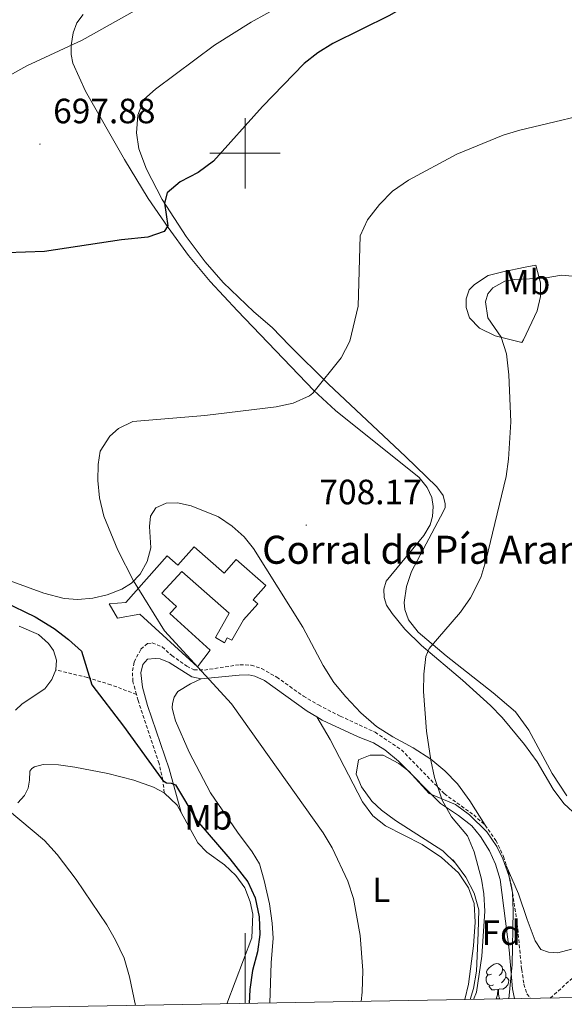
# Model space of a CAD drawing. Units: metres. Extents: x 620701 to 625208, y 4701324 to 4704372.
# Drawn here: x 622936 to 623091, y 4701757 to 4702038 of the extents above; entities that cross this region are included whole.
import ezdxf
from ezdxf.enums import TextEntityAlignment as Align

# ---------------------------------------------------------------- set-up
doc = ezdxf.new("R2010")
doc.units = ezdxf.units.M
doc.header["$MEASUREMENT"] = 0
doc.linetypes.add('TRAZOSX2', pattern=[1.5, 1, -0.5])
for name, color, linetype, lineweight in [('Carátula', 7, 'Continuous', 5), ('Level 15', 1, 'Continuous', 0), ('Level 21', 19, 'Continuous', 0), ('Level 35', 92, 'Continuous', 0), ('Level 36', 19, 'Continuous', 40), ('Level 37', 92, 'Continuous', 0), ('Level 4', 36, 'Continuous', 30), ('Level 41', 39, 'Continuous', 0), ('Level 44', 19, 'Continuous', 0), ('Level 5', 36, 'Continuous', 0), ('Level 52', 1, 'Continuous', 13), ('Level 61', 19, 'Continuous', 0), ('Level 63', 7, 'Continuous', 0), ('Level 7', 1, 'Continuous', 0)]:
    doc.layers.add(name, color=color, linetype=linetype, lineweight=lineweight)
doc.styles.add('Arial', font='ARIAL.TTF', dxfattribs={"height": 0.2})

# ---------------------------------------------------------------- blocks, each defined once
blk = doc.blocks.new('5PATER')
at = {"layer": 'Carátula', "linetype": 'Continuous', "lineweight": 5}
h = blk.add_hatch(color=250, dxfattribs=at)
edge = h.paths.add_edge_path()
edge.add_ellipse((0, 0), major_axis=(-1.33, -1.34), ratio=0.999422, start_angle=0, end_angle=360)

msp = doc.modelspace()

# ---------------------------------------------------------------- linework, layer by layer
at = {"layer": 'Level 15', "linetype": 'Continuous', "lineweight": 13}
msp.add_polyline3d([(622991.57, 4701861.98, 709.04), (622995.5, 4701868.9, 709.88), (622981.94, 4701880.84, 709.88), (622976.27, 4701874.66, 708.82), (622980.42, 4701870.85, 708.05), (622978.6, 4701868.86, 708.93), (622990.04, 4701858.37, 708.16), (622986.41, 4701853.67, 707), (622969.99, 4701868.66, 706.94), (622963.67, 4701867.48, 706.83), (622961.29, 4701871.57, 705.95), (622966.02, 4701872, 706.72), (622977.84, 4701885.31, 708.1), (622980.86, 4701882.63, 710.37), (622985.53, 4701887.88, 710.65), (622994.01, 4701880.35, 712.7), (622997.47, 4701884.24, 711.7), (623005.87, 4701876.77, 711.7), (623002.31, 4701872.75, 712.36), (623003.59, 4701871.61, 712.36), (622999.52, 4701867.04, 710.54), (622996.19, 4701861.19, 710.76), (622994.93, 4701861.91, 709.98), (622994.13, 4701860.52, 709.98), (622991.57, 4701861.98, 709.04)], dxfattribs=at)
at = {"layer": 'Level 21', "color": 19, "linetype": 'TRAZOSX2', "lineweight": 0}
for points in [[(622969.03, 4701845.77, 703.07), (622968.02, 4701849.47, 703.34), (622967.9, 4701852.47, 703.67), (622968.4, 4701855.02, 704.06), (622970.34, 4701858.66, 704.22), (622972.2, 4701860.32, 704.28), (622973.51, 4701860.46, 704.33), (622976.37, 4701859.33, 704.61), (622979.09, 4701856.85, 704.66), (622983.36, 4701853.85, 704.88), (622985.43, 4701852.78, 704.94), (622988.41, 4701852.73, 705.05), (622998.55, 4701854.25, 705.82), (623001.71, 4701854.09, 706.32), (623004.67, 4701853.15, 706.27), (623009.02, 4701850.69, 706.26), (623016.6, 4701845.3, 706.6), (623020.9, 4701842.76, 706.85), (623027.11, 4701839.6, 707.38), (623037.03, 4701834.98, 708.76), (623044.56, 4701829.98, 709.59), (623056.73, 4701817.5, 710.09), (623065.13, 4701811.41, 710.53), (623068.39, 4701808.51, 710.53)], [(622969.03, 4701845.77, 703.07), (622961.79, 4701848.51, 701.52), (622955.02, 4701850.6, 699.86), (622946.1, 4701852.75, 698.97)], [(622976.98, 4701817.74, 699.41), (622976.58, 4701821.26, 700.02), (622975.49, 4701826.11, 700.54), (622969.51, 4701844.01, 702.95), (622969.03, 4701845.77, 703.07)], [(623068.39, 4701808.51, 710.53), (623071.47, 4701804.15, 710.75), (623073.62, 4701799.62, 711.08), (623074.43, 4701797, 711.08)], [(623074.43, 4701797, 711.08), (623075.07, 4701794.95, 711.08), (623075.96, 4701790.74, 711.14), (623077.56, 4701780.43, 711.64), (623078.81, 4701767.41, 712.52), (623079.45, 4701763.23, 712.58), (623080.3, 4701760.47, 712.63), (623081.33, 4701759.12, 712.63)], [(623086.96, 4701759.23, 713.66), (623099.32, 4701770.33, 714.74)]]:
    msp.add_polyline3d(points, dxfattribs=at)
at = {"layer": 'Level 21', "color": 19, "linetype": 'Continuous', "lineweight": 0}
for points in [[(622981.79, 4701812.15, 699.47), (622978.35, 4701824.6, 700.42), (622972.19, 4701842.57, 702.95), (622970.78, 4701847.81, 703.29), (622970.29, 4701851.9, 703.78), (622970.84, 4701854.3, 704.06), (622972.21, 4701855.79, 704.39), (622974.33, 4701856.05, 704.5), (622975.79, 4701855.91, 704.61), (622978.36, 4701854.91, 704.67), (622984.85, 4701850.81, 704.95), (622987.5, 4701850.21, 705.06)], [(622987.5, 4701850.21, 705.06), (622998.3, 4701851.3, 706), (623001.09, 4701851.38, 706), (623002.74, 4701851, 706), (623005.54, 4701849.77, 706), (623017.73, 4701841.01, 706.61), (623020.46, 4701839.35, 706.82)], [(623020.46, 4701839.35, 706.82), (623021.94, 4701838.46, 706.94), (623032.19, 4701833.67, 708.16), (623036.6, 4701831.99, 708.98), (623039.86, 4701829.93, 709.21), (623043.69, 4701826.71, 709.43), (623055.66, 4701814.69, 710.18), (623060.8, 4701811.27, 710.26), (623064.61, 4701808.31, 710.37), (623067.07, 4701805.32, 710.42), (623069.62, 4701801.16, 710.64), (623071.38, 4701797.35, 710.87), (623072.67, 4701792.99, 710.98), (623075.24, 4701772.98, 712.03), (623076.17, 4701761.86, 712.58), (623076.69, 4701759.48, 712.64), (623076.87, 4701759.05, 712.64)]]:
    msp.add_polyline3d(points, dxfattribs=at)
at = {"layer": 'Level 35', "color": 92, "linetype": 'Continuous', "lineweight": 0, "ltscale": 0.5}
msp.add_polyline3d([(623064.1, 4701758.82, 714.77), (623065.1, 4701761.92, 714.94), (623065.93, 4701766.85, 715.15), (623066.43, 4701777.81, 715.28), (623066.63, 4701784.34, 715.06), (623065.28, 4701789.14, 714.84), (623062.88, 4701793.64, 714.83), (623060, 4701797.72, 714.72), (623056.38, 4701801.22, 714.5), (623042.82, 4701809.83, 714.17), (623038.85, 4701812.76, 714.17), (623036.16, 4701815.3, 714.17), (623033.19, 4701819.47, 714.17), (623031.64, 4701823.08, 714.17), (623032.35, 4701827.15, 714.28), (623035.68, 4701828.46, 714.28), (623039.37, 4701828.44, 714.83), (623043.78, 4701826.12, 715.18), (623046.63, 4701823.93, 715.39), (623052.49, 4701817.5, 715.83), (623059.96, 4701814.41, 716.05), (623063.97, 4701811.45, 716.05), (623068.88, 4701806.58, 716.05), (623071.74, 4701802.46, 716.16), (623073.46, 4701798.95, 716.27), (623075.16, 4701794.19, 716.44), (623076.15, 4701789.32, 716.6), (623076.38, 4701784.02, 716.71), (623076.12, 4701768.79, 716.93), (623075.14, 4701759.01, 716.93)], dxfattribs=at)
at = {"layer": 'Level 36', "color": 92, "linetype": 'Continuous', "lineweight": 0}
for points in [[(623058.95, 4701798.73), (623059.19, 4701798.59), (623059.72, 4701798), (623059.73, 4701797.98)], [(623070.2, 4701766.07), (623069.67, 4701765.81), (623069.14, 4701765.87), (623068.88, 4701766.23), (623068.82, 4701766.66), (623068.98, 4701767.18), (623069.46, 4701767.77), (623070.1, 4701768.31), (623071, 4701768.89), (623071.74, 4701769.05), (623072.17, 4701768.99), (623072.7, 4701768.68), (623073.23, 4701768.09), (623073.39, 4701767.45), (623073.28, 4701766.61), (623072.85, 4701766.07), (623072.43, 4701765.65)], [(623073.39, 4701767.45), (623073.86, 4701767.14), (623074.18, 4701766.5), (623074.34, 4701766.18), (623074.34, 4701765.6), (623074.34, 4701765.17), (623073.96, 4701764.49), (623073.54, 4701764.01), (623073.06, 4701763.59)], [(623070.78, 4701762.99), (623070.36, 4701762.83), (623069.78, 4701762.89), (623069.3, 4701763.11), (623068.88, 4701763.53), (623068.66, 4701764.11), (623068.66, 4701764.53), (623068.72, 4701765.12), (623069.14, 4701765.81)], [(623074.34, 4701765.17), (623074.79, 4701764.93), (623075.14, 4701764.31), (623075.02, 4701763.59), (623074.82, 4701762.95), (623074.23, 4701762.21), (623073.44, 4701761.73), (623072.58, 4701761.83), (623072.16, 4701761.7)], [(623072.04, 4701761.7), (623071.16, 4701761.61), (623070.31, 4701761.61), (623069.88, 4701762.05), (623069.56, 4701762.52), (623069.56, 4701762.83)], [(623071.5, 4701759.01), (623071.94, 4701760.17), (623072.04, 4701761.7), (623072.16, 4701761.7), (623072.19, 4701761.11), (623072.22, 4701760.43), (623072.3, 4701759.81), (623072.41, 4701759.41), (623072.62, 4701759.01)], [(623071.5, 4701759.01), (623072.62, 4701759.01)]]:
    msp.add_lwpolyline(points, dxfattribs=at)
for points in [[(623047.4, 4701880.83, 709.56), (623056.57, 4701897.97, 709.17), (623056.98, 4701899.09, 709.11), (623057, 4701900.08, 708.95), (623056.41, 4701902.5, 708.89), (623054.62, 4701904.89, 708.84), (623045.69, 4701913.54, 708.17), (623023.77, 4701934.2, 705.18), (623012.66, 4701945.25, 703.58), (623007.72, 4701950.31, 702.47), (623002.52, 4701954.83, 702.25), (622993.72, 4701963.16, 701.48), (622988.66, 4701969.03, 700.98), (622983.18, 4701976.26, 700.7), (622976.38, 4701986.87, 699.93), (622971.89, 4701995.46, 699.54), (622969.71, 4702001.27, 699.32), (622969.08, 4702005.81, 699.26), (622969.42, 4702010.86, 699.1), (622971.11, 4702015.31, 699.1), (622974.43, 4702018.25, 699.21), (622991.25, 4702030.86, 698.99), (623001.73, 4702037.33, 699.04), (623024.02, 4702049.84, 698.55)], [(622953.82, 4702039.54, 694.11), (622952.02, 4702037.21, 694.38), (622951.04, 4702034.32, 694.72), (622950.41, 4702030.74, 694.99), (622950.48, 4702028.12, 695.38), (622950.92, 4702025.73, 695.82), (622954.53, 4702017.73, 697.04), (622965.61, 4701998.27, 698.75), (622972.43, 4701987.14, 699.36), (622978.07, 4701978.86, 700.03), (622983.91, 4701970.9, 700.58), (622990.01, 4701963.42, 701.13), (622997.79, 4701955.1, 701.8), (623019.57, 4701932.41, 704.78), (623025.79, 4701926.67, 705.45), (623049.62, 4701907.56, 707.94), (623051.9, 4701904.7, 708.22), (623053.21, 4701901.93, 708.38), (623053.59, 4701899.36, 708.38), (623053.42, 4701896.45, 708.49), (623052.73, 4701894.14, 708.55), (623050.94, 4701891.03, 708.71)], [(623078.89, 4701946.04, 711.22), (623071.3, 4701948.02, 709.67), (623066.83, 4701950.13, 709.06), (623063.91, 4701953.13, 708.45), (623062.98, 4701956.06, 708.12), (623062.99, 4701958.51, 708.06), (623063.85, 4701961.07, 708.12), (623065.4, 4701962.61, 708.28), (623069.28, 4701965.15, 708.5), (623073.44, 4701966.22, 708.62), (623079.82, 4701967.58, 709.34), (623082.81, 4701968.16, 709.34), (623084.21, 4701963.06, 710.22), (623084.2, 4701959.16, 710.61), (623083.27, 4701955.14, 710.77), (623079.31, 4701946.88, 710.88), (623078.89, 4701946.04, 711.22)], [(623068.39, 4701808.51, 710.53), (623064.07, 4701815.46, 710.59), (623060.53, 4701820.24, 710.37), (623056.93, 4701824.03, 710.15), (623052.96, 4701827.33, 709.98), (623047.9, 4701830.51, 709.54), (623042.06, 4701833.64, 709.04), (623037.44, 4701836.66, 708.99), (623032.95, 4701840.51, 708.99), (623028.67, 4701845.1, 709.04), (623025.26, 4701849.18, 709.1), (623022.28, 4701854.03, 709.21), (623016.43, 4701864.96, 709.65), (623002.39, 4701887.35, 709.32), (622999.7, 4701890.68, 708.77), (622996.28, 4701893.69, 708.16), (622992.38, 4701896.36, 707.66), (622984.67, 4701899.54, 707), (622980.72, 4701900.4, 706.94), (622977.5, 4701900.27, 706.89), (622974.56, 4701898.91, 706.61), (622973.02, 4701896.56, 706.55), (622972.74, 4701893.6, 706.33), (622973.1, 4701887.52, 705.94), (622972.09, 4701883.64, 705.56), (622970.15, 4701880.06, 705.34), (622967.59, 4701877.52, 704.89), (622964.91, 4701875.78, 704.73), (622960.74, 4701874.18, 704.45), (622956.61, 4701873.19, 704.18), (622952.37, 4701872.86, 704.06), (622948.43, 4701873.08, 703.79), (622942.67, 4701874.62, 703.51), (622921.78, 4701882.19, 703.12)], [(623050.94, 4701891.03, 708.71), (623040.24, 4701878.03, 708.88), (623039.54, 4701875.76, 709.1), (623039.66, 4701873.35, 709.21), (623040.31, 4701871.23, 709.21), (623041.89, 4701868.79, 709.21), (623045.56, 4701864.34, 709.27), (623050.27, 4701859.73, 709.43), (623061.92, 4701849.87, 709.93), (623069.95, 4701842.63, 710.26), (623073.28, 4701839.19, 710.54), (623079.64, 4701831.47, 710.93), (623083.2, 4701826.52, 711.15), (623087.75, 4701818.74, 711.7), (623090.84, 4701814.68, 711.92), (623098.59, 4701807.43, 712.86)], [(623091.65, 4701816.87, 713.04), (623087.49, 4701823.24, 712.66), (623080.85, 4701835.59, 711.55), (623077.03, 4701840.82, 711.11), (623070.65, 4701846.26, 710.72), (623057.3, 4701856.81, 710.11), (623049.36, 4701863.52, 709.89), (623046.52, 4701866.99, 709.78), (623045.55, 4701869.99, 709.72), (623045.31, 4701871.96, 709.67), (623045.95, 4701876.53, 709.56), (623047.4, 4701880.83, 709.56)], [(622935.64, 4701865.18, 698.86), (622941.15, 4701862.85, 699.03), (622944.01, 4701860.26, 699.19), (622945.42, 4701858.32, 699.08), (622946.31, 4701855.53, 699.03), (622946.1, 4701852.75, 698.97)], [(622946.1, 4701852.75, 698.97), (622944.97, 4701850.03, 698.7), (622942.91, 4701847.33, 698.31), (622936.47, 4701843.1, 697.31), (622934.58, 4701841.3, 696.87)], [(623007.09, 4701757.81, 701.57), (623007.45, 4701769.25, 701.67), (623007.96, 4701776.3, 701.95), (623007.7, 4701780.61, 702.17), (623006.96, 4701786.07, 702.28), (623005.48, 4701792.69, 702.62), (623004.06, 4701797.47, 702.78), (623002, 4701800.91, 703.06), (622997.85, 4701806.51, 703.44), (622990.14, 4701817.74, 703.39), (622984.07, 4701829.34, 703.78), (622980.17, 4701838.25, 704.11), (622979.47, 4701840.69, 704.16), (622979.26, 4701841.99, 704.11), (622979.3, 4701843.2, 704.16), (622979.78, 4701844.96, 704.38), (622980.87, 4701846.58, 704.38), (622984.4, 4701848.75, 704.38), (622987.5, 4701850.21, 705.06)], [(623020.46, 4701839.35, 706.82), (623024.27, 4701832.92, 706.66), (623033.49, 4701815.11, 706.66), (623036.36, 4701811.21, 706.76), (623039.98, 4701808.35, 706.88), (623050.47, 4701802.98, 707.71), (623055.98, 4701799.33, 708.2), (623060.82, 4701794.9, 708.7), (623063.66, 4701790.65, 708.92), (623065.24, 4701786.2, 709.2), (623065.59, 4701780.86, 709.37), (623065.06, 4701774.1, 709.42), (623063.64, 4701763.14, 709.48), (623062.58, 4701758.79, 709.48)], [(622935.26, 4701814.9, 695.38), (622937.1, 4701816.95, 695.93), (622938.2, 4701819.03, 696.54), (622938.54, 4701821.35, 697.04), (622938.66, 4701823.87, 697.2), (622939.22, 4701824.65, 697.2), (622940.01, 4701825.15, 697.14), (622942.46, 4701825.84, 697.09), (622946.82, 4701825.68, 697.2), (622951.47, 4701825, 697.37), (622960.85, 4701823.26, 698.2), (622968.29, 4701821.31, 699.08), (622973.92, 4701819.37, 699.36), (622976.98, 4701817.74, 699.41)], [(622976.98, 4701817.74, 699.41), (622980.68, 4701814.19, 699.47), (622981.79, 4701812.15, 699.47)], [(622981.79, 4701812.15, 699.47), (622986.52, 4701803.46, 699.47), (622989.11, 4701800.83, 699.52), (622994.12, 4701797.19, 699.86), (622997.33, 4701794.17, 700.08), (622999.89, 4701790.65, 700.08), (623001.44, 4701786.62, 700.02), (623002.16, 4701783.18, 699.97), (623001.9, 4701776.43, 699.75), (622994.76, 4701757.59, 699.03)], [(623093.04, 4701773.13, 712.86), (623089.08, 4701772.15, 712.75), (623086.42, 4701772.26, 712.7), (623084.28, 4701773.07, 712.59), (623082.7, 4701775.57, 712.42), (623080.36, 4701781.66, 712.09), (623077.94, 4701788.92, 711.91), (623074.43, 4701797, 711.08)]]:
    msp.add_polyline3d(points, dxfattribs=at)
at = {"layer": 'Level 4', "color": 36, "linetype": 'Continuous', "lineweight": 30}
for points in [[(623080.46, 4702191.45, 700), (623076.54, 4702184.5, 700), (623074.67, 4702179.88, 700), (623072.07, 4702170.21, 700), (623070.77, 4702162.25, 700), (623071.44, 4702132.49, 700), (623071.79, 4702127.49, 700), (623076.17, 4702103.23, 700), (623077.8, 4702086.72, 700), (623077.65, 4702074.46, 700), (623077.02, 4702070.44, 700), (623072.45, 4702058.72, 700), (623069.29, 4702054.84, 700), (623064.67, 4702051.57, 700), (623054.41, 4702045.65, 700), (623046.09, 4702042.1, 700), (623041.13, 4702039.28, 700), (623025.02, 4702031.28, 700), (623020.75, 4702028.65, 700), (623016.8, 4702025.56, 700), (623004.92, 4702013.37, 700), (622991.03, 4701997.74, 700), (622986.67, 4701994.55, 700)], [(622986.67, 4701994.55, 700), (622981.53, 4701991.86, 700), (622977.75, 4701988.71, 700), (622977.05, 4701985.83, 700), (622977.95, 4701979.33, 700), (622976.9, 4701977.72, 700), (622972.27, 4701976.07, 700), (622964.76, 4701975.38, 700), (622942.81, 4701971.97, 700), (622931.98, 4701971.62, 700)], [(622931.18, 4701872.27, 700), (622940.19, 4701867.93, 700), (622945.56, 4701864.55, 700), (622949.69, 4701861.46, 700), (622953.43, 4701858.13, 700), (622956.34, 4701848.54, 700), (622965.39, 4701836.75, 700), (622976.59, 4701821.2, 700), (622977.61, 4701820.54, 700), (622978.97, 4701820.47, 700), (622980.13, 4701819.96, 700), (622986.26, 4701809.79, 700), (622995.62, 4701798.93, 700), (623000.78, 4701792.32, 700), (623002.9, 4701787.79, 700), (623004, 4701782.42, 700), (623004.19, 4701777.32, 700), (623003.57, 4701772.36, 700), (623002.07, 4701767.1, 700), (623001.32, 4701761.66, 700), (623001.15, 4701757.71, 700)]]:
    msp.add_polyline3d(points, dxfattribs=at)
at = {"layer": 'Level 5', "color": 36, "linetype": 'Continuous', "lineweight": 0}
for points in [[(623038.96, 4702146, 695), (623038.3, 4702124.16, 695), (623038.52, 4702109.67, 695), (623037.94, 4702099.14, 695), (623036.78, 4702094.26, 695), (623034.68, 4702089.47, 695), (623032.08, 4702085.08, 695), (623028.75, 4702081.31, 695), (623025.11, 4702077.9, 695), (623017.59, 4702071.91, 695), (622994.08, 4702056.22, 695), (622971.05, 4702042.01, 695), (622953.6, 4702032.22, 695), (622937.8, 4702024.89, 695), (622932.91, 4702022.15, 695)], [(623131.16, 4702041.27, 705), (623131.93, 4702036.06, 705), (623132.12, 4702030.96, 705), (623131.68, 4702025.98, 705), (623129.5, 4702021.47, 705), (623126.1, 4702018.59, 705), (623121.72, 4702016.19, 705), (623104.63, 4702012.87, 705), (623078.3, 4702006.6, 705), (623073.51, 4702005.15, 705), (623060.35, 4701999.78, 705), (623046.56, 4701992.39, 705)], [(623046.56, 4701992.39, 705), (623041.97, 4701989.17, 705), (623038.27, 4701985.43, 705), (623034.88, 4701981.07, 705), (623032.83, 4701976.49, 705), (623032.26, 4701956.4, 705), (623029.88, 4701946.49, 705), (623027.38, 4701941.74, 705), (623019.32, 4701931.61, 705), (623018.36, 4701930.9, 705), (623013.71, 4701928.77, 705), (623008.84, 4701927.71, 705), (622988.52, 4701925.3, 705), (622968.04, 4701923.59, 705), (622963.96, 4701921.61, 705), (622961.45, 4701919.35, 705), (622958.75, 4701915.14, 705), (622958.11, 4701911.3, 705), (622958.07, 4701906.76, 705), (622958.51, 4701901.78, 705), (622959.73, 4701896.61, 705), (622963.74, 4701886.89, 705), (622968.23, 4701878.16, 705), (622977.04, 4701863.94, 705), (622996.12, 4701843.08, 705), (623022.29, 4701806.36, 705), (623024.82, 4701802.05, 705), (623029.25, 4701792.54, 705), (623030.92, 4701787.59, 705), (623032.75, 4701777.05, 705), (623033.51, 4701767.07, 705), (623033.4, 4701760.89, 705), (623033.08, 4701758.27, 705)], [(623094.37, 4701964.88, 710), (623090.17, 4701965.22, 710), (623085.23, 4701964.42, 710), (623076.86, 4701964, 710), (623074.05, 4701963.57, 710), (623070.6, 4701961.69, 710), (623069.13, 4701959.98, 710), (623068.47, 4701957.68, 710), (623069.2, 4701953.11, 710), (623072.96, 4701947.59, 710), (623074.46, 4701942.81, 710), (623075.14, 4701936.87, 710), (623075.7, 4701923.48, 710), (623075.02, 4701912.8, 710), (623074.39, 4701907.84, 710), (623068.62, 4701883.83, 710), (623067.17, 4701879.05, 710), (623064.21, 4701873.27, 710), (623061.34, 4701869.17, 710), (623052.45, 4701858.88, 710), (623051.51, 4701856.56, 710), (623050.93, 4701851.56, 710), (623050.83, 4701846.57, 710), (623051.73, 4701835.3, 710), (623052.91, 4701827, 710), (623053.96, 4701822.11, 710), (623056.16, 4701815.63, 710), (623058.82, 4701810.87, 710), (623063.42, 4701805.51, 710), (623065.29, 4701800.87, 710), (623067.4, 4701793.1, 710), (623068.04, 4701788.95, 710), (623068.31, 4701783.95, 710), (623067.5, 4701771.2, 710), (623065.9, 4701760.92, 710), (623065.1, 4701758.84, 710)], [(622932.34, 4701812.99, 695), (622942.8, 4701804.1, 695), (622946.49, 4701800.11, 695), (622951.89, 4701793.01, 695), (622960.59, 4701780.09, 695), (622963.12, 4701775.77, 695), (622965.54, 4701770.61, 695), (622967.02, 4701765.3, 695), (622968.78, 4701757.13, 695)]]:
    msp.add_polyline3d(points, dxfattribs=at)
at = {"layer": 'Level 52', "color": 1, "linetype": 'Continuous', "lineweight": 13}
msp.add_polyline3d([(622991.57, 4701861.98, 709.04), (622995.5, 4701868.9, 709.88), (622981.94, 4701880.84, 709.88), (622976.27, 4701874.66, 708.82), (622980.42, 4701870.85, 708.05), (622978.6, 4701868.86, 708.93), (622990.04, 4701858.37, 708.16), (622986.41, 4701853.67, 707), (622969.99, 4701868.66, 706.94), (622963.67, 4701867.48, 706.83), (622961.29, 4701871.57, 705.95), (622966.02, 4701872, 706.72), (622977.84, 4701885.31, 708.1), (622980.86, 4701882.63, 710.37), (622985.53, 4701887.88, 710.65), (622994.01, 4701880.35, 712.7), (622997.47, 4701884.24, 711.7), (623005.87, 4701876.77, 711.7), (623002.31, 4701872.75, 712.36), (623003.59, 4701871.61, 712.36), (622999.52, 4701867.04, 710.54), (622996.19, 4701861.19, 710.76), (622994.93, 4701861.91, 709.98), (622994.13, 4701860.52, 709.98), (622991.57, 4701861.98, 709.04)], close=True, dxfattribs=at)
at = {"layer": 'Level 61', "color": 19, "linetype": 'Continuous', "lineweight": 0}
msp.add_lwpolyline([(621577.82, 4704046.46), (625002.73, 4704107.11), (625044.18, 4701793.86), (621618.13, 4701733.24), (621577.82, 4704046.46)], close=True, dxfattribs=at)
at = {"layer": 'Level 63', "linetype": 'Continuous', "lineweight": 0}
for points in [[(623000, 4701990.01), (623000, 4702010.01)], [(622990, 4702000.01), (623010, 4702000.01)], [(623000, 4701757.69), (623000, 4701777.69)]]:
    msp.add_lwpolyline(points, dxfattribs=at)

# ---------------------------------------------------------------- block references
at = {"layer": 'Level 7', "color": 19, "linetype": 'Continuous', "lineweight": 0, "xscale": 0.09999983015004542, "yscale": 0.09999983015004542}
for p in [(622941.56, 4702002.62, 697.88), (623017.42, 4701894.03, 708.17)]:
    msp.add_blockref('5PATER', p, dxfattribs=at)

# ---------------------------------------------------------------- texts
at = {"layer": 'Level 37', "color": 92, "linetype": 'Continuous', "lineweight": 0, "style": 'Arial'}
for s, p in [('Mb', (623080.13, 4701963.26, 710.11)), ('Mb', (622989.54, 4701810.75, 704.14)), ('L', (623038.83, 4701790.07, 705.1)), ('Fd', (623072.97, 4701777.88, 710.93))]:
    msp.add_text(s, height=7, dxfattribs=at).set_placement(p, align=Align.MIDDLE_CENTER)
at = {"layer": 'Level 41', "color": 19, "linetype": 'Continuous', "lineweight": 0, "style": 'Arial'}
for s, p in [('697.88', (622945.31, 4702006.37, 697.88)), ('708.17', (623021.18, 4701897.78, 708.17))]:
    msp.add_text(s, height=7, dxfattribs=at).set_placement(p, align=Align.BOTTOM_LEFT)
at = {"layer": 'Level 44', "color": 19, "linetype": 'Continuous', "lineweight": 0, "style": 'Arial'}
msp.add_text('Corral de Pía Aranguren', height=8, dxfattribs=at).set_placement((623004.85, 4701880.5, 709.12), align=Align.BOTTOM_LEFT)

doc.saveas('drawing.dxf')
